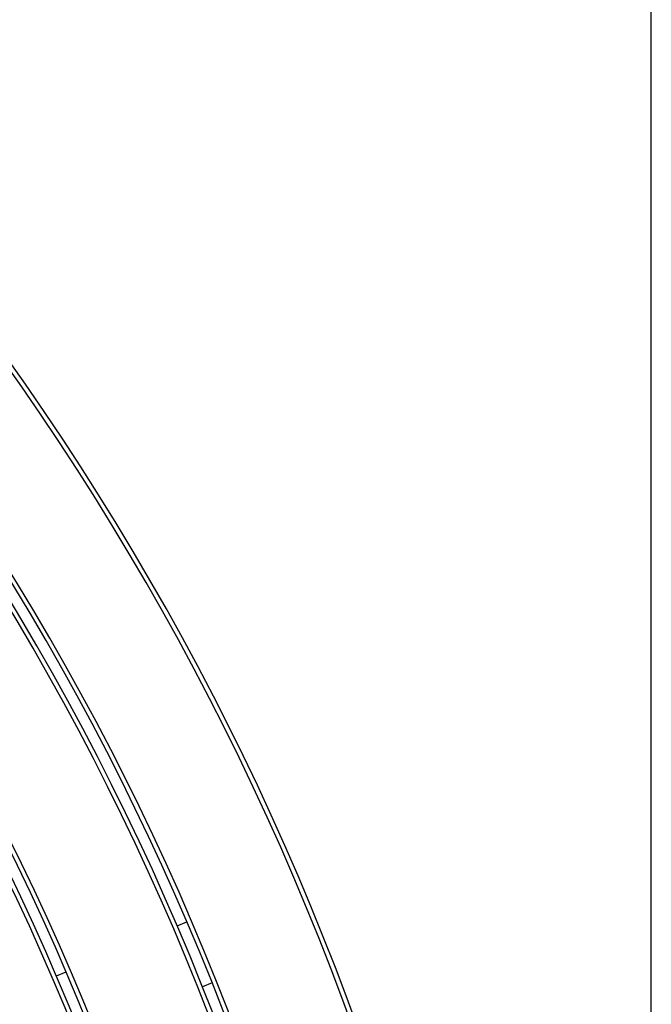
# Model space of a CAD drawing. Extents: x 0 to 12600, y 0 to 8910.
# Drawn here: x 5080 to 5500, y 6208 to 6863 of the extents above; entities that cross this region are included whole.
import ezdxf

# ---------------------------------------------------------------- set-up
doc = ezdxf.new("R2010")
doc.units = 0
doc.header["$LTSCALE"] = 9
doc.layers.get('DEFPOINTS').update_dxf_attribs({"linetype": 'CONTINUOUS'})
for name, color, linetype in [('P001', 131, 'CONTINUOUS'), ('P901', 135, 'CONTINUOUS'), ('P_2DIM', 6, 'CONTINUOUS')]:
    doc.layers.add(name, color=color, linetype=linetype)
doc.styles.add('BIGFONT', font='simplex.shx', dxfattribs={"bigfont": 'bigfont.shx'})
doc.dimstyles.new('DIMBIGFONT$0', dxfattribs={"dimscale": 30, "dimtxt": 3, "dimasz": 2, "dimexe": 1.5, "dimexo": 3, "dimgap": 0.75, "dimtad": 1, "dimdec": 1, "dimdsep": 46, "dimtxsty": 'BIGFONT', "dimsah": 1, "dimcen": 0, "dimclrt": 230, "dimadec": 1, "dimazin": 2, "dimtfac": 0.6, "dimtdec": 1, "dimtofl": 0, "dimtmove": 2, "dimatfit": 3, "dimfxl": 0, "dimtvp": 1, "dimtolj": 1, "dimarcsym": 0})

# ---------------------------------------------------------------- blocks, each defined once
blk = doc.blocks.new('*D9')
at = {"layer": 'DEFPOINTS', "color": 0}
for p in [(5500.25, 7825.95), (1645.06, 5578.11), (5500.25, 5577.9)]:
    blk.add_point(p, dxfattribs=at)
at = {"layer": 'P_2DIM', "color": 0, "lineweight": -2}
for p, q in [((1645.06, 5668.11), (1645.06, 7870.95)), ((5500.25, 5667.9), (5500.25, 7870.95)), ((1705.06, 7825.95), (5440.25, 7825.95))]:
    blk.add_line(p, q, dxfattribs=at)
at = {"layer": 'P_2DIM', "color": 0}
for points in [[(1705.06, 7835.95), (1705.06, 7815.95), (1645.06, 7825.95)], [(5440.25, 7835.95), (5440.25, 7815.95), (5500.25, 7825.95)]]:
    blk.add_solid(points, dxfattribs=at)
at = {"layer": 'P_2DIM', "color": 3, "insert": (3572.65, 7917.02), "char_height": 90, "attachment_point": 5, "style": 'BIGFONT'}
blk.add_mtext('\\A1;(φ3854)', dxfattribs=at)

msp = doc.modelspace()

# ---------------------------------------------------------------- linework, layer by layer
at = {"layer": 'P001'}
for p, q in [((5184.76, 6259.84), (5191.23, 6262.52)), ((5104.37, 6226.55), (5110.84, 6229.23)), ((5208.06, 6221.87), (5201.6, 6219.19))]:
    msp.add_line(p, q, dxfattribs=at)
for radius, start, end in [(1841, 0.46482, 44.53429), (1761, 0.48592, 44.51315), (1754, 0.48786, 44.51121), (1674, 0.51117, 44.48785), (1667, 0.51332, 44.4857), (1587, 0.53919, 44.45977), (1580, 0.54158, 44.45738)]:
    msp.add_arc((3572.82, 5568.35), radius, start, end, dxfattribs=at)
at = {"layer": 'P901'}
for radius, start, end in [(1838, 0.46557, 44.53354), (1764, 0.48509, 44.51398), (1751, 0.48869, 44.51037), (1677, 0.51026, 44.48877), (1664, 0.51424, 44.48477), (1590, 0.53818, 44.46079), (1577, 0.54261, 44.45635)]:
    msp.add_arc((3572.82, 5568.35), radius, start, end, dxfattribs=at)

# ---------------------------------------------------------------- dimensions: what is measured, and where the dimension line sits
at = {"layer": 'P_2DIM'}
dim = msp.add_linear_dim(base=(5500.25, 7825.95), p1=(1645.06, 5578.11), p2=(5500.25, 5577.9), text='(φ3854)', dimstyle='DIMBIGFONT$0', override={"dimdec": 0, "dimclrt": 3}, dxfattribs=at)
dim.commit()
dim.dimension.update_dxf_attribs({"geometry": '*D9', "text_midpoint": (3572.65, 7917.02)})

doc.saveas('drawing.dxf')
